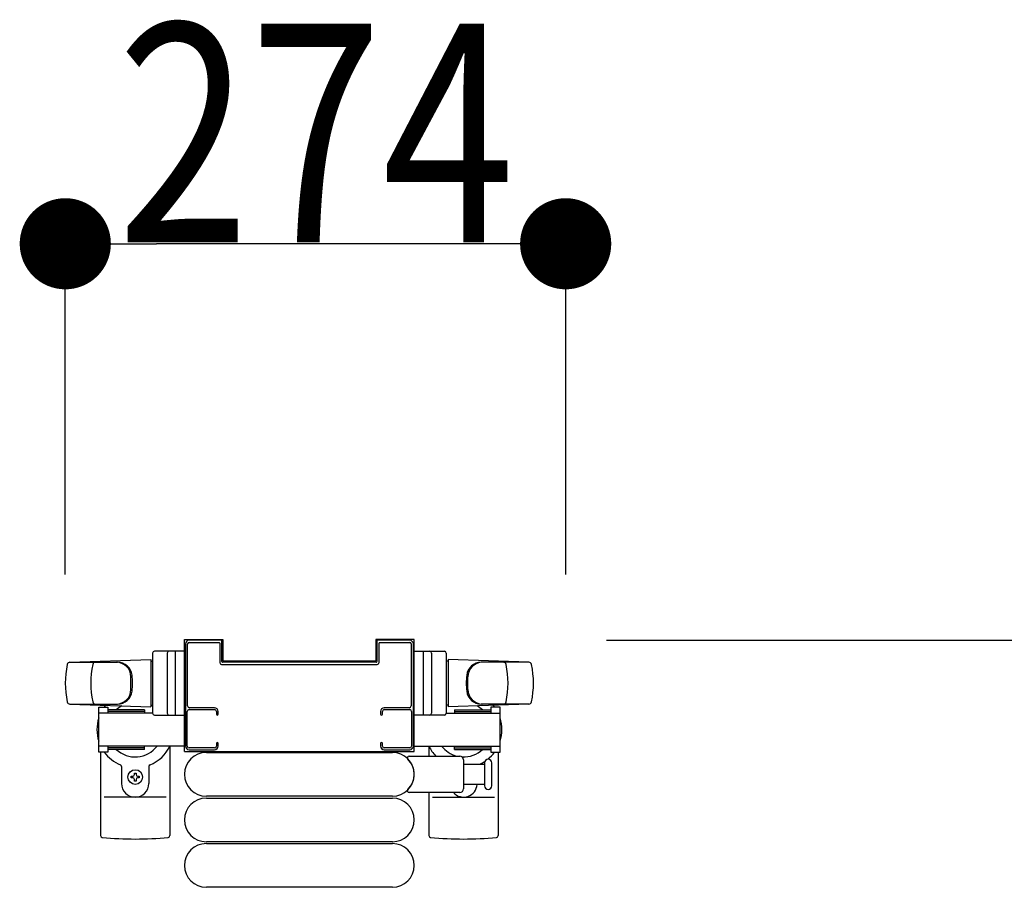
# Model space of a CAD drawing. Extents: x 0 to 27500, y 0 to 20000.
# Drawn here: x 16277 to 16816, y 13940 to 14416 of the extents above; entities that cross this region are included whole.
import ezdxf

# ---------------------------------------------------------------- set-up
doc = ezdxf.new("R2010")
doc.units = 0
doc.layers.add('YKK_A1', color=4, linetype='CONTINUOUS')
doc.layers.add('YKK_N1', color=2, linetype='CONTINUOUS')
doc.styles.add('text-b', font='extslim2.shx', dxfattribs={"width": 0.8, "bigfont": 'extfont2.shx'})

msp = doc.modelspace()

# ---------------------------------------------------------------- linework, layer by layer
at = {"layer": 'YKK_A1', "linetype": 'Continuous', "ltscale": 0.5}
for p, q in [((16367, 14014.75), (16367, 14076.25)), ((16367, 14076.25), (16388, 14076.25)), ((16388, 14076.25), (16388, 14064.55)), ((16472, 14076.25), (16472, 14064.55)), ((16493, 14076.25), (16472, 14076.25)), ((16493, 14014.75), (16493, 14076.25)), ((16349.5, 14068.75), (16349.5, 14035.75)), ((16367.5, 14069.75), (16350.5, 14069.75)), ((16357.5, 14068.75), (16357.5, 14035.75)), ((16362, 14034.75), (16362, 14069.75)), ((16367.5, 14034.75), (16367.5, 14069.75)), ((16492.5, 14069.75), (16509.5, 14069.75)), ((16492.5, 14034.75), (16492.5, 14069.75)), ((16498, 14034.75), (16498, 14069.75)), ((16502.5, 14068.75), (16502.5, 14035.75)), ((16510.5, 14068.75), (16510.5, 14035.75)), ((16304.14, 14063.75), (16348.5, 14065.25)), ((16304.19, 14063.75), (16330.31, 14063.75)), ((16348.5, 14065.25), (16348.5, 14039.25)), ((16348.5, 14064.25), (16349.5, 14064.25)), ((16388, 14064.55), (16472, 14064.55)), ((16511.5, 14064.25), (16510.5, 14064.25)), ((16555.86, 14063.75), (16511.5, 14065.25)), ((16511.5, 14065.25), (16511.5, 14039.25)), ((16555.81, 14063.75), (16529.69, 14063.75)), ((16337.6, 14048.75), (16337.6, 14055.75)), ((16522.4, 14048.75), (16522.4, 14055.75)), ((16304.14, 14040.75), (16348.5, 14039.25)), ((16304.19, 14040.75), (16330.31, 14040.75)), ((16320, 14014.45), (16320, 14039.05)), ((16320, 14039.05), (16325, 14039.05)), ((16325, 14039.05), (16325, 14035.75)), ((16345, 14037.55), (16325, 14037.55)), ((16345, 14036.75), (16325, 14036.75)), ((16345, 14037.55), (16345, 14035.75)), ((16348.5, 14040.25), (16349.5, 14040.25)), ((16511.5, 14040.25), (16510.5, 14040.25)), ((16555.86, 14040.75), (16511.5, 14039.25)), ((16515, 14037.55), (16535, 14037.55)), ((16515, 14037.55), (16515, 14035.75)), ((16515, 14036.75), (16535, 14036.75)), ((16555.81, 14040.75), (16529.69, 14040.75)), ((16540, 14039.05), (16535, 14039.05)), ((16535, 14039.05), (16535, 14035.75)), ((16540, 14014.45), (16540, 14039.05)), ((16349.5, 14035.75), (16320, 14035.75)), ((16350.5, 14034.75), (16367.5, 14034.75)), ((16509.5, 14034.75), (16492.5, 14034.75)), ((16510.5, 14035.75), (16540, 14035.75)), ((16367, 14017.75), (16320, 14017.75)), ((16325, 14017.75), (16325, 14014.45)), ((16345, 14016.75), (16325, 14016.75)), ((16345, 14015.95), (16325, 14015.95)), ((16345, 14015.95), (16345, 14017.75)), ((16359, 14017.81), (16359, 13968.65)), ((16367, 14014.75), (16493, 14014.75)), ((16493, 14017.75), (16540, 14017.75)), ((16501, 14017.81), (16501, 14012.25)), ((16515, 14015.95), (16515, 14017.75)), ((16515, 14016.75), (16535, 14016.75)), ((16515, 14015.95), (16535, 14015.95)), ((16535, 14017.75), (16535, 14014.45)), ((16325, 14014.45), (16320, 14014.45)), ((16321, 14014.45), (16321, 13968.65)), ((16379, 14014.25), (16481, 14014.25)), ((16535, 14014.45), (16540, 14014.45)), ((16539, 14014.45), (16539, 13968.65)), ((16332.5, 14006.46), (16332.5, 13997.25)), ((16347.5, 14006.46), (16347.5, 13997.25)), ((16337.8, 14000.31), (16337.8, 14001.19)), ((16337.8, 14001.19), (16338.68, 14001.19)), ((16338.68, 14000.31), (16337.8, 14000.31)), ((16339.56, 14002.95), (16340.44, 14002.95)), ((16339.56, 14002.07), (16339.56, 14002.95)), ((16339.56, 13998.55), (16339.56, 13999.43)), ((16340.44, 13998.55), (16339.56, 13998.55)), ((16340.44, 14002.95), (16340.44, 14002.07)), ((16340.44, 13999.43), (16340.44, 13998.55)), ((16341.32, 14001.19), (16342.2, 14001.19)), ((16342.2, 14000.31), (16341.32, 14000.31)), ((16342.2, 14001.19), (16342.2, 14000.31)), ((16357, 13989.75), (16323, 13989.75)), ((16481, 13990.25), (16379, 13990.25)), ((16379, 13989.25), (16481, 13989.25)), ((16501, 13992.25), (16501, 13968.65)), ((16503, 13989.75), (16537, 13989.75)), ((16481, 13965.25), (16379, 13965.25)), ((16379, 13964.25), (16481, 13964.25)), ((16481, 13940.25), (16379, 13940.25))]:
    msp.add_line(p, q, dxfattribs=at)
at = {"layer": 'YKK_A1', "linetype": 'ByBlock', "lineweight": -2, "ltscale": 0.5}
for p, q in [((16387.2, 14075.75), (16369.5, 14075.75)), ((16369.5, 14074.55), (16386, 14074.55)), ((16386.3, 14074.25), (16386.3, 14063.55)), ((16387.5, 14064.05), (16387.5, 14075.45)), ((16472.5, 14075.45), (16472.5, 14064.05)), ((16490.5, 14075.75), (16472.8, 14075.75)), ((16473.7, 14063.55), (16473.7, 14074.25)), ((16474, 14074.55), (16490.5, 14074.55)), ((16367.5, 14073.75), (16367.5, 14017.75)), ((16368.7, 14039.75), (16368.7, 14073.75)), ((16491.3, 14073.75), (16491.3, 14039.75)), ((16492.5, 14017.75), (16492.5, 14073.75)), ((16472.2, 14063.75), (16387.8, 14063.75)), ((16387.3, 14062.55), (16472.7, 14062.55)), ((16368.5, 14017.75), (16368.5, 14036.75)), ((16369.5, 14037.75), (16383.5, 14037.75)), ((16383.5, 14038.75), (16369.7, 14038.75)), ((16384.5, 14036.75), (16384.5, 14035.25)), ((16385.5, 14035.25), (16385.5, 14036.75)), ((16474.5, 14036.75), (16474.5, 14035.25)), ((16475.5, 14035.25), (16475.5, 14036.75)), ((16490.3, 14038.75), (16476.5, 14038.75)), ((16476.5, 14037.75), (16490.5, 14037.75)), ((16491.5, 14036.75), (16491.5, 14017.75)), ((16383.5, 14016.75), (16369.5, 14016.75)), ((16369.5, 14015.75), (16383.5, 14015.75)), ((16384.5, 14019.25), (16384.5, 14017.75)), ((16385.5, 14017.75), (16385.5, 14019.25)), ((16474.5, 14019.25), (16474.5, 14017.75)), ((16475.5, 14017.75), (16475.5, 14019.25)), ((16490.5, 14016.75), (16476.5, 14016.75)), ((16476.5, 14015.75), (16490.5, 14015.75))]:
    msp.add_line(p, q, dxfattribs=at)
at = {"layer": 'YKK_A1'}
for p, q in [((16490.17, 14012.25), (16518, 14012.25)), ((16520, 14010.25), (16520, 13994.25)), ((16520, 14007.75), (16531.5, 14007.75)), ((16531.5, 14008.5), (16531.5, 13996)), ((16535.5, 14002.25), (16535.5, 14008.5)), ((16535.5, 13996), (16535.5, 14002.25)), ((16531.5, 13996.75), (16520, 13996.75)), ((16518, 13992.25), (16490.17, 13992.25))]:
    msp.add_line(p, q, dxfattribs=at)
at = {"layer": 'YKK_A1', "linetype": 'Continuous', "ltscale": 0.5}
msp.add_circle((16340, 14000.75), 4, dxfattribs=at)
at = {"layer": 'YKK_A1', "linetype": 'ByBlock', "lineweight": -2, "ltscale": 0.5}
for centre, radius, start, end in [((16369.5, 14073.75), 2, 90, 180), ((16369.5, 14073.75), 0.8, 90, 180), ((16386, 14074.25), 0.3, 0, 90), ((16387.2, 14075.45), 0.3, 0, 90), ((16472.8, 14075.45), 0.3, 90, 180), ((16474, 14074.25), 0.3, 90, 180), ((16490.5, 14073.75), 2, 0, 90), ((16490.5, 14073.75), 0.8, 0, 90), ((16387.3, 14063.55), 1, 180, 270), ((16387.8, 14064.05), 0.3, 180, 270), ((16472.2, 14064.05), 0.3, 270, 0), ((16472.7, 14063.55), 1, 270, 0), ((16369.5, 14036.75), 1, 90, 180), ((16369.7, 14039.75), 1, 180, 270), ((16383.5, 14036.75), 2, 0, 90), ((16383.5, 14036.75), 1, 0, 90), ((16476.5, 14036.75), 2, 90, 180), ((16476.5, 14036.75), 1, 90, 180), ((16490.3, 14039.75), 1, 270, 0), ((16490.5, 14036.75), 1, 0, 90), ((16385, 14035.25), 0.5, 180, 0), ((16475, 14035.25), 0.5, 180, 0), ((16369.5, 14017.75), 2, 180, 270), ((16369.5, 14017.75), 1, 180, 270), ((16383.5, 14017.75), 2, 270, 0), ((16383.5, 14017.75), 1, 270, 0), ((16385, 14019.25), 0.5, 0, 180), ((16475, 14019.25), 0.5, 0, 180), ((16476.5, 14017.75), 2, 180, 270), ((16476.5, 14017.75), 1, 180, 270), ((16490.5, 14017.75), 1, 270, 0), ((16490.5, 14017.75), 2, 270, 0)]:
    msp.add_arc(centre, radius, start, end, dxfattribs=at)
at = {"layer": 'YKK_A1', "linetype": 'Continuous', "ltscale": 0.5}
for centre, radius, start, end in [((16350.5, 14068.75), 1, 90, 180), ((16358.5, 14068.75), 1, 90, 180), ((16501.5, 14068.75), 1, 0, 90), ((16509.5, 14068.75), 1, 0, 90), ((16304.19, 14062.25), 1.5, 90, 168.1011), ((16318.14, 14062.25), 1.5, 90, 168.1011), ((16329.6, 14055.75), 8, 0, 90), ((16330.31, 14055.75), 8, 6.2793, 90), ((16529.69, 14055.75), 8, 90, 173.7207), ((16530.4, 14055.75), 8, 90, 180), ((16541.86, 14062.25), 1.5, 11.8989, 90), ((16555.81, 14062.25), 1.5, 11.8989, 90), ((16351.65, 14052.25), 50, 168.1011, 191.8989), ((16365.6, 14052.25), 50, 168.1011, 191.8989), ((16494.4, 14052.25), 50, 348.1011, 11.8989), ((16508.35, 14052.25), 50, 348.1011, 11.8989), ((16298.5, 14052.25), 40, 353.7207, 6.2793), ((16561.5, 14052.25), 40, 173.7207, 186.2793), ((16329.6, 14048.75), 8, 270, 0), ((16330.31, 14048.75), 8, 270, 353.7207), ((16529.69, 14048.75), 8, 186.2793, 270), ((16530.4, 14048.75), 8, 180, 270), ((16304.19, 14042.25), 1.5, 191.8989, 270), ((16318.14, 14042.25), 1.5, 191.8989, 270), ((16541.86, 14042.25), 1.5, 270, 348.1011), ((16555.81, 14042.25), 1.5, 270, 348.1011), ((16340, 14026.75), 21, 140.5752, 144.1465), ((16340, 14026.75), 15, 119.6306, 133.9455), ((16520, 14026.75), 15, 46.0545, 60.3694), ((16520, 14026.75), 21, 35.8535, 39.4248), ((16340, 14026.75), 21, 162.2473, 197.7527), ((16350.5, 14035.75), 1, 180, 270), ((16358.5, 14035.75), 1, 180, 270), ((16501.5, 14035.75), 1, 270, 0), ((16509.5, 14035.75), 1, 270, 0), ((16520, 14026.75), 21, 342.2473, 17.7527), ((16340, 14026.75), 15, 226.0545, 323.1301), ((16340, 14026.75), 21, 292.7284, 334.6231), ((16520, 14026.75), 21, 205.3769, 223.6678), ((16520, 14026.75), 15, 216.8699, 255.1649), ((16520, 14026.75), 15, 267.3419, 313.9455), ((16340, 14026.75), 21, 215.8535, 247.2716), ((16379, 14002.25), 12, 90, 270), ((16481, 14002.25), 12, 270, 90), ((16520, 14026.75), 21, 295.2088, 303.7285), ((16520, 14026.75), 21, 309.2542, 324.1465), ((16331.5, 14006.46), 1, 0, 67.2716), ((16348.5, 14006.46), 1, 112.7284, 180), ((16338.68, 14002.07), 0.88, 270, 0), ((16338.68, 13999.43), 0.88, 0, 90), ((16341.32, 14002.07), 0.88, 180, 270), ((16341.32, 13999.43), 0.88, 90, 180), ((16340, 13997.25), 7.5, 180, 0), ((16520, 13997.25), 7.5, 221.8103, 356.1775), ((16379, 13977.25), 12, 90, 270), ((16481, 13977.25), 12, 270, 90), ((16322, 13968.65), 1, 180, 264.2608), ((16340, 14147.75), 181, 264.2608, 275.7392), ((16358, 13968.65), 1, 275.7392, 0), ((16502, 13968.65), 1, 180, 264.2608), ((16520, 14147.75), 181, 264.2608, 275.7392), ((16538, 13968.65), 1, 275.7392, 0), ((16379, 13952.25), 12, 90, 270), ((16481, 13952.25), 12, 270, 90)]:
    msp.add_arc(centre, radius, start, end, dxfattribs=at)
at = {"layer": 'YKK_A1'}
for centre, radius, start, end in [((16490.17, 14011.25), 1, 90, 226.0544), ((16481.5, 14002.25), 11.5, 313.9455, 46.0544), ((16518, 14010.25), 2, 0, 90), ((16533.5, 14008.5), 2, 90, 180), ((16533.5, 14008.5), 2, 0, 90), ((16490.17, 13993.25), 1, 133.9455, 270), ((16518, 13994.25), 2, 270, 0), ((16533.5, 13996), 2, 180, 270), ((16533.5, 13996), 2, 270, 0)]:
    msp.add_arc(centre, radius, start, end, dxfattribs=at)
at = {"layer": 'YKK_N1'}
for p, q in [((16301.65, 14111.92, 0), (16301.65, 14294.31, 0)), ((16526, 14293.31, 0), (16351.65, 14293.31, 0)), ((16576, 14111.92, 0), (16576, 14294.31, 0)), ((16598.37, 14075.75, 0), (17208.32, 14075.75, 0))]:
    msp.add_line(p, q, dxfattribs=at)
at = {"layer": 'YKK_N1', "linetype": 'ByBlock', "lineweight": -2}
for p, q in [((16326.65, 14293.31, 0), (16351.65, 14293.31, 0)), ((16551, 14293.31, 0), (16526, 14293.31, 0))]:
    msp.add_line(p, q, dxfattribs=at)
at = {"layer": 'YKK_N1', "linetype": 'ByBlock', "const_width": 25, "elevation": 0}
for points in [[(16314.15, 14293.31, 1), (16289.15, 14293.31, 1)], [(16563.5, 14293.31, 1), (16588.5, 14293.31, 1)]]:
    msp.add_lwpolyline(points, format="xyb", close=True, dxfattribs=at)

# ---------------------------------------------------------------- texts
at = {"layer": 'YKK_N1', "style": 'text-b', "width": 0.8}
msp.add_text('274', height=120, dxfattribs=at).set_placement((16330.02, 14294.11, 0))

doc.saveas('drawing.dxf')
